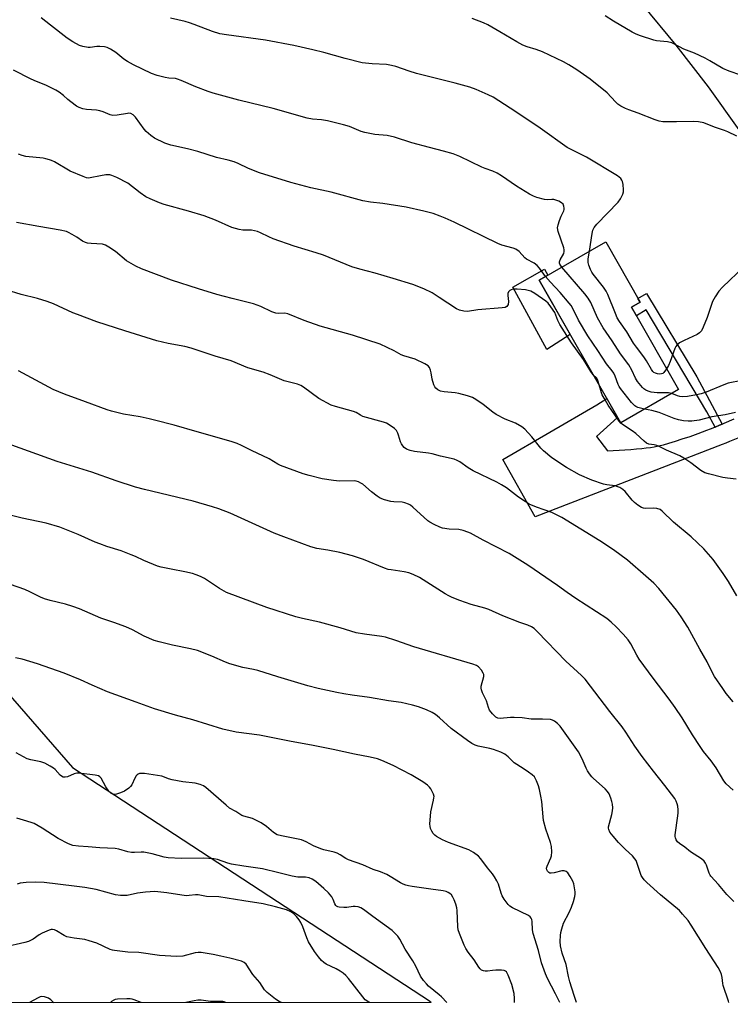
# Model space of a CAD drawing. Units: inches. Extents: x 1195770 to 1201772, y 557456 to 561458.
# Drawn here: x 1198096 to 1198366, y 557456 to 557829 of the extents above; entities that cross this region are included whole.
import ezdxf

# ---------------------------------------------------------------- set-up
doc = ezdxf.new("R2010")
doc.units = ezdxf.units.IN
doc.header["$MEASUREMENT"] = 0
for name, color, linetype in [('BLDG-Footprint', 5, 'Continuous'), ('CULTRL-Pad', 6, 'Continuous'), ('NTRL-Trees', 3, 'Continuous'), ('TRANS-Driveway', 251, 'Continuous'), ('TRANS-Non Street Sidewalk', 7, 'Continuous'), ('TRANS-Road', 130, 'Continuous'), ('Undefined', 1, 'Continuous')]:
    doc.layers.add(name, color=color, linetype=linetype)

msp = doc.modelspace()

# ---------------------------------------------------------------- linework, layer by layer
at = {"layer": 'BLDG-Footprint', "elevation": 528.23}
msp.add_lwpolyline([(1198346.2, 557688.92), (1198324.2, 557676.34), (1198293.22, 557730.52), (1198318.51, 557744.98), (1198331.57, 557722.14), (1198328.28, 557720.26)], close=True, dxfattribs=at)
at = {"layer": 'CULTRL-Pad'}
msp.add_lwpolyline([(1198305.01, 557709.9), (1198296.09, 557704.18), (1198283.23, 557727.8), (1198295.29, 557734.63), (1198296.47, 557732.38), (1198293.22, 557730.52)], close=True, dxfattribs=at)
at = {"layer": 'NTRL-Trees'}
msp.add_lwpolyline([(1196826.36, 557745.56), (1197344.3, 557727.99), (1197435.46, 557724.9), (1197466.73, 557699.88), (1197459.22, 557644.84), (1197462.97, 557576.05), (1197491.76, 557542.71), (1197542.8, 557540.53), (1197587.58, 557537.7), (1197655.06, 557675.37), (1197738.39, 557749.17), (1197805.05, 557794.41), (1197914.56, 557808.69), (1198005.19, 557786.3), (1198058.08, 557684.71), (1198077.81, 557589.11), (1198115.92, 557545.47), (1198251.96, 557456.68), (1198252.07, 557456.24), (1195770.26, 557455.58)], dxfattribs=at)
at = {"layer": 'TRANS-Driveway'}
msp.add_lwpolyline([(1198368.68, 557670.45), (1198365.54, 557669.18), (1198364.14, 557668.63), (1198362.74, 557668.08), (1198291.71, 557640.68), (1198279.38, 557662.4), (1198315.09, 557683.22), (1198318.9, 557685.62), (1198323.05, 557678.37), (1198315.06, 557671.15), (1198319.17, 557665.73), (1198325.72, 557666.11), (1198328.07, 557666.26), (1198330.22, 557666.43), (1198332.18, 557666.61), (1198333.94, 557666.8), (1198335.49, 557667), (1198336.93, 557667.23), (1198338.53, 557667.55), (1198340.41, 557668.01), (1198342.54, 557668.6), (1198344.99, 557669.34), (1198347.62, 557670.19), (1198350.55, 557671.18), (1198353.64, 557672.27), (1198356.92, 557673.48), (1198358.36, 557674.03), (1198359.98, 557674.67), (1198360.09, 557674.72), (1198361.69, 557675.38), (1198362.75, 557675.83), (1198363.46, 557676.14), (1198367.38, 557677.88)], dxfattribs=at)
at = {"layer": 'TRANS-Non Street Sidewalk'}
msp.add_lwpolyline([(1198362.75, 557675.83), (1198361.69, 557675.38), (1198360.09, 557674.72), (1198356.98, 557680.54), (1198333.91, 557719.22), (1198330.17, 557716.96), (1198328.28, 557720.26), (1198331.57, 557722.14), (1198330.78, 557723.53), (1198333.97, 557725.45), (1198353.15, 557693.81)], close=True, dxfattribs=at)
at = {"layer": 'TRANS-Road'}
msp.add_lwpolyline([(1198369.2, 557787.52), (1198357.57, 557803.87), (1198345.32, 557819.76), (1198332.48, 557835.17)], dxfattribs=at)
at = {"layer": 'Undefined'}
for points, elevation in [([(1198301.83, 557735.44), (1198301.09, 557736.57), (1198300.99, 557736.97), (1198300.99, 557737.39), (1198301.24, 557738.18), (1198302.55, 557740.59), (1198302.73, 557741.32), (1198302.75, 557742.06), (1198302.59, 557742.81), (1198300.49, 557748.9), (1198300.23, 557750.31), (1198300.41, 557751.44), (1198300.93, 557753.14), (1198301.56, 557754.81), (1198302.59, 557756.77), (1198302.75, 557757.26), (1198302.78, 557757.8), (1198302.65, 557758.6), (1198302.32, 557759.31), (1198301.7, 557759.86), (1198300.67, 557760.43), (1198299.57, 557760.89), (1198298.77, 557761.06), (1198298.06, 557761.07), (1198296.37, 557760.93), (1198295.23, 557761.05), (1198292.4, 557761.83), (1198291.02, 557762.33), (1198289.5, 557763.16), (1198284.57, 557766.21), (1198278.98, 557770.03), (1198277.22, 557771.08), (1198275.64, 557771.85), (1198272.76, 557772.87), (1198271.46, 557773.41), (1198263.03, 557777.43), (1198260.56, 557778.43), (1198256.91, 557779.5), (1198251.59, 557780.82), (1198244.83, 557782.66), (1198238.21, 557784.77), (1198235.47, 557785.35), (1198230.77, 557785.81), (1198227.04, 557786.52), (1198225.66, 557786.94), (1198221.11, 557788.85), (1198218.83, 557789.51), (1198212.78, 557790.99), (1198210.57, 557791.31), (1198207.07, 557791.6), (1198205.05, 557791.98), (1198192.2, 557795.64), (1198179.12, 557798.88), (1198169.42, 557801.43), (1198167.47, 557802.07), (1198162.78, 557803.84), (1198157.21, 557806.29), (1198155.87, 557806.81), (1198155.05, 557807), (1198152.58, 557807.18), (1198151.15, 557807.45), (1198148.04, 557808.22), (1198145.89, 557808.97), (1198139.13, 557812.24), (1198136.87, 557813.47), (1198135.46, 557814.42), (1198132.38, 557816.95), (1198130.42, 557818.18), (1198129.15, 557818.83), (1198128.06, 557819.08), (1198126.36, 557819.18), (1198125.22, 557819.14), (1198122.67, 557818.86), (1198121.83, 557818.86), (1198119.9, 557819.17), (1198118.57, 557819.59), (1198116.06, 557820.97), (1198113.86, 557822.36), (1198107.52, 557827.23), (1198104.08, 557830.12)], 528), ([(1198312.37, 557741.47), (1198313.34, 557748.14), (1198313.66, 557749.51), (1198314.09, 557750.47), (1198315.17, 557751.8), (1198323.26, 557760.09), (1198324.18, 557761.36), (1198325.04, 557763.15), (1198325.23, 557763.97), (1198325.25, 557764.82), (1198325.09, 557766.84), (1198324.86, 557767.95), (1198324.65, 557768.44), (1198324.21, 557769.06), (1198323.67, 557769.62), (1198323, 557770.15), (1198311.16, 557777.17), (1198305.45, 557780.05), (1198303.93, 557780.9), (1198293.56, 557788.2), (1198284.37, 557794.44), (1198275.71, 557799.92), (1198273.9, 557800.89), (1198269.32, 557802.87), (1198266.85, 557803.7), (1198261.29, 557805.26), (1198246.58, 557808.98), (1198243.87, 557809.81), (1198238.78, 557811.58), (1198237.12, 557812.03), (1198235.18, 557812.31), (1198229.84, 557812.56), (1198225.98, 557813.02), (1198219.56, 557814.6), (1198211.4, 557816.89), (1198207.21, 557817.98), (1198200.06, 557819.55), (1198189.24, 557821.6), (1198174.48, 557823.57), (1198171.92, 557824.04), (1198169.14, 557824.91), (1198162.16, 557827.58), (1198160.34, 557828.2), (1198158.72, 557828.66), (1198153.19, 557829.97)], 530), ([(1198368.37, 557785.19), (1198364.97, 557786.85), (1198363.62, 557787.36), (1198359.8, 557788.58), (1198355.74, 557790.15), (1198353.72, 557790.62), (1198351.95, 557790.73), (1198345.44, 557790.56), (1198341.64, 557790.55), (1198340.22, 557790.64), (1198338.88, 557790.86), (1198337.26, 557791.37), (1198330.83, 557793.9), (1198327.31, 557795.11), (1198326, 557795.65), (1198324.24, 557796.59), (1198323.11, 557797.35), (1198322.19, 557798.22), (1198319.02, 557801.65), (1198312.59, 557806.82), (1198307.52, 557810.35), (1198304.56, 557812.24), (1198302.48, 557813.33), (1198294.51, 557817.14), (1198292.1, 557818.02), (1198288.67, 557819.03), (1198287.06, 557819.71), (1198284.73, 557820.93), (1198278.28, 557824.81), (1198273.69, 557827.4), (1198272.09, 557828.13), (1198267.73, 557829.83)], 532), ([(1198369.87, 557808.32), (1198365.44, 557809.78), (1198363.02, 557810.85), (1198358.05, 557813.75), (1198356.24, 557814.7), (1198352.27, 557816.62), (1198348.22, 557818.23), (1198344.67, 557820.14), (1198343.62, 557820.62), (1198342.01, 557820.99), (1198337.85, 557821.39), (1198336.75, 557821.58), (1198331.73, 557823.24), (1198330.1, 557823.87), (1198328.57, 557824.69), (1198321.44, 557828.86), (1198318.3, 557830.78)], 534), ([(1198295.68, 557731.93), (1198293.36, 557735.07), (1198292.42, 557736.1), (1198291.33, 557736.94), (1198288.46, 557738.45), (1198287.8, 557739.02), (1198285.58, 557741.33), (1198284.35, 557742.23), (1198283.29, 557742.66), (1198279.09, 557743.83), (1198277.59, 557744.36), (1198260.96, 557752.5), (1198257.56, 557754.07), (1198255.68, 557754.83), (1198252.93, 557755.77), (1198249.47, 557756.72), (1198242.66, 557758.21), (1198233.81, 557759.6), (1198229.19, 557760.12), (1198226.25, 557760.6), (1198214.24, 557763.91), (1198206.46, 557765.55), (1198198.93, 557767.5), (1198187.01, 557771.21), (1198182.75, 557772.87), (1198178.89, 557774.79), (1198177.3, 557775.39), (1198175.1, 557775.99), (1198170.63, 557777), (1198163.57, 557779.28), (1198159.56, 557780.37), (1198153.32, 557781.74), (1198150.95, 557782.55), (1198147.04, 557784.4), (1198145.65, 557785.4), (1198143.94, 557786.97), (1198143.16, 557787.82), (1198139.92, 557792.35), (1198138.96, 557793.23), (1198138.08, 557793.7), (1198137.37, 557793.83), (1198136.83, 557793.81), (1198132.91, 557793.07), (1198131.25, 557793.05), (1198130.18, 557793.3), (1198127.59, 557794.42), (1198126.32, 557794.8), (1198124.99, 557795.01), (1198121.26, 557795.23), (1198119.86, 557795.55), (1198118.51, 557796.02), (1198117.49, 557796.59), (1198115.33, 557798.16), (1198114.17, 557799.08), (1198112.46, 557800.61), (1198110.84, 557801.84), (1198109.62, 557802.62), (1198107.58, 557803.67), (1198105.77, 557804.53), (1198102.21, 557805.86), (1198100.21, 557806.74), (1198093.48, 557810.26)], 526), ([(1198313.79, 557694.56), (1198312.87, 557695.83), (1198310.1, 557700.31), (1198305.56, 557706.68), (1198301.11, 557713.62), (1198300.29, 557715.13), (1198299.17, 557718.16), (1198297.68, 557720.39), (1198296.6, 557721.76), (1198295.76, 557722.57), (1198291.59, 557725.41), (1198290.06, 557726.25), (1198289.05, 557726.59), (1198287.99, 557726.83), (1198284.86, 557727.13), (1198284.01, 557727.13), (1198283.2, 557727.03), (1198282.54, 557726.83), (1198282.12, 557726.62), (1198281.55, 557726.09), (1198281.31, 557725.41), (1198281.32, 557724.64), (1198281.61, 557722.37), (1198281.43, 557721.3), (1198281.23, 557720.83), (1198280.93, 557720.47), (1198280.27, 557720.17), (1198279.19, 557720.01), (1198269.9, 557719.23), (1198265.96, 557718.62), (1198264.59, 557718.7), (1198262.99, 557719.07), (1198261.77, 557719.64), (1198255.29, 557723.92), (1198252.56, 557725.62), (1198249.4, 557727.21), (1198245.23, 557728.88), (1198237.81, 557731.17), (1198230.88, 557733.1), (1198225.08, 557734.61), (1198222.07, 557735.52), (1198211.31, 557739.98), (1198208.49, 557740.9), (1198200.1, 557743.33), (1198192.11, 557746.22), (1198190.49, 557746.89), (1198187.33, 557748.48), (1198186.23, 557748.9), (1198183.96, 557749.43), (1198180.7, 557749.49), (1198179.29, 557749.72), (1198177.89, 557750.05), (1198176.5, 557750.54), (1198170.25, 557753.23), (1198165.91, 557754.9), (1198160.06, 557756.69), (1198150.81, 557759.22), (1198148.99, 557759.84), (1198145.42, 557761.36), (1198143.82, 557762.14), (1198141.58, 557763.59), (1198136.97, 557767.25), (1198132.77, 557769.43), (1198130.9, 557770.28), (1198130.07, 557770.46), (1198128.65, 557770.42), (1198126.63, 557770.14), (1198122.68, 557769.28), (1198121.84, 557769.24), (1198121.29, 557769.34), (1198119.93, 557769.83), (1198115.06, 557771.92), (1198109.05, 557775.37), (1198108, 557775.91), (1198107.21, 557776.22), (1198105.85, 557776.59), (1198104.73, 557776.81), (1198098.23, 557777.45), (1198096.79, 557777.8), (1198095.39, 557778.26)], 524), ([(1198368.39, 557610.59), (1198365.18, 557616.12), (1198363.2, 557619.14), (1198359.3, 557624.46), (1198355.75, 557628.47), (1198350.98, 557633.05), (1198344.3, 557638.67), (1198339.95, 557642.82), (1198339.15, 557643.37), (1198337.89, 557643.77), (1198336.82, 557643.88), (1198333.73, 557643.79), (1198332.92, 557643.92), (1198332.16, 557644.19), (1198330.75, 557645.07), (1198329.44, 557646.11), (1198328.62, 557646.99), (1198325.92, 557650.2), (1198325.08, 557650.97), (1198323.93, 557651.77), (1198323.18, 557652.09), (1198322.12, 557652.37), (1198318.89, 557652.77), (1198317.72, 557652.99), (1198313.22, 557654.56), (1198308.6, 557656.55), (1198303.56, 557659.34), (1198298.05, 557663.02), (1198294.84, 557665.64), (1198293.85, 557666.7), (1198290.39, 557671.04), (1198287.76, 557673.91), (1198286.66, 557674.86), (1198284.22, 557676.14), (1198280.31, 557677.71), (1198276.9, 557679.49), (1198275.68, 557680.34), (1198271.95, 557683.33), (1198269.23, 557685.18), (1198267.94, 557685.89), (1198266.02, 557686.54), (1198262.66, 557687.5), (1198261.31, 557687.69), (1198257.09, 557688.03), (1198255.73, 557688.35), (1198254.74, 557688.79), (1198253.94, 557689.52), (1198253.63, 557689.96), (1198253.26, 557690.72), (1198252.57, 557692.89), (1198252.21, 557695.27), (1198251.95, 557696.36), (1198251.55, 557697.34), (1198251.07, 557697.95), (1198249.85, 557698.71), (1198246.06, 557700.45), (1198241.87, 557701.73), (1198240.79, 557702.14), (1198238.15, 557703.64), (1198232.86, 557706.21), (1198222.29, 557709.64), (1198210.03, 557712.97), (1198203.93, 557715.21), (1198197.74, 557717.74), (1198196.63, 557717.94), (1198194.36, 557717.78), (1198193.13, 557717.95), (1198191.63, 557718.5), (1198187.47, 557720.45), (1198184.74, 557721.44), (1198176.63, 557723.51), (1198170.82, 557725.09), (1198163.85, 557727.23), (1198153.6, 557730.51), (1198142.15, 557734.83), (1198140.01, 557735.81), (1198136.49, 557737.83), (1198132.22, 557741.4), (1198129.75, 557743.04), (1198128.48, 557743.77), (1198127.38, 557744.11), (1198123.02, 557744.39), (1198121.63, 557744.58), (1198120.83, 557744.79), (1198119.79, 557745.32), (1198117.55, 557746.81), (1198115.77, 557747.88), (1198114.47, 557748.59), (1198113.67, 557748.92), (1198111.2, 557749.5), (1198103.12, 557750.87), (1198094.64, 557752.44)], 522), ([(1198341.67, 557696.85), (1198340.64, 557695.43), (1198340.24, 557695.09), (1198339.75, 557694.87), (1198338.99, 557694.8), (1198338.2, 557694.9), (1198337.43, 557695.12), (1198336.83, 557695.45), (1198336.41, 557695.84), (1198335.87, 557696.53), (1198334.04, 557699.84), (1198333.04, 557701.43), (1198330.15, 557705.1), (1198329.05, 557706.62), (1198326.55, 557710.85), (1198323.76, 557714.8), (1198322.91, 557716.24), (1198322.19, 557717.83), (1198319.35, 557724.99), (1198318.71, 557726.27), (1198317.64, 557727.79), (1198313.77, 557732.75), (1198313.27, 557733.49), (1198312.74, 557734.52), (1198312.09, 557736.12), (1198311.85, 557737.2), (1198311.91, 557738.55), (1198312.37, 557741.47)], 530), ([(1198343.64, 557687.46), (1198342.35, 557687.72), (1198338, 557687.77), (1198335.72, 557688.01), (1198334.7, 557688.32), (1198333.72, 557688.75), (1198333.06, 557689.2), (1198332.46, 557689.8), (1198330.65, 557692.05), (1198329.82, 557693.22), (1198328.43, 557696.33), (1198327.27, 557698.35), (1198324.08, 557702.5), (1198320.92, 557707.46), (1198317.57, 557712.35), (1198315.43, 557716.14), (1198312.83, 557722.05), (1198311.91, 557723.71), (1198310.62, 557725.34), (1198301.83, 557735.44)], 528), ([(1198371.11, 557735.69), (1198362.94, 557727.82), (1198361.51, 557726.33), (1198360.04, 557724.2), (1198359.06, 557722.44), (1198357.01, 557716.25), (1198355.52, 557712.63), (1198354.85, 557711.31), (1198354.14, 557710.5), (1198353.26, 557709.88), (1198348.27, 557707.63), (1198346.55, 557706.65), (1198345.52, 557705.82), (1198345.12, 557705.29), (1198344.75, 557704.53), (1198342.98, 557699.64), (1198342.31, 557698.07), (1198341.67, 557696.85)], 530), ([(1198333.28, 557681.53), (1198330.77, 557682.17), (1198329.99, 557682.48), (1198329.52, 557682.79), (1198328.34, 557684.06), (1198324.11, 557689.38), (1198323.61, 557690.1), (1198323.22, 557690.87), (1198322.13, 557694.04), (1198321.56, 557695.2), (1198320.97, 557696.04), (1198318.83, 557698.68), (1198315.52, 557703.84), (1198311.66, 557709.4), (1198308.14, 557715.26), (1198306.04, 557719.67), (1198305.38, 557720.85), (1198304.68, 557721.78), (1198301.21, 557725.77), (1198297.48, 557729.73), (1198295.68, 557731.93)], 526), ([(1198366.89, 557570.42), (1198364.3, 557573.63), (1198362.95, 557575.43), (1198359.9, 557579.97), (1198358.78, 557581.95), (1198357.09, 557585.63), (1198354.31, 557590.41), (1198349.74, 557598.76), (1198347.19, 557602.72), (1198345.38, 557605.16), (1198338.68, 557613.41), (1198336.78, 557615.46), (1198333.8, 557618.17), (1198326.73, 557624.21), (1198321.48, 557628.08), (1198316.22, 557631.49), (1198301.9, 557640.42), (1198298.06, 557642.25), (1198292.24, 557644.25), (1198289.45, 557645.51), (1198287.9, 557646.43), (1198285.41, 557648.1), (1198280.76, 557651.59), (1198278.92, 557652.82), (1198277.14, 557653.77), (1198268.14, 557658.12), (1198266.22, 557659.26), (1198263.09, 557661.48), (1198262.11, 557662.07), (1198260.88, 557662.53), (1198255.77, 557663.68), (1198252.62, 557664.6), (1198251.16, 557664.82), (1198245.88, 557665.4), (1198244.2, 557665.8), (1198242.88, 557666.3), (1198241.97, 557666.98), (1198241.38, 557667.63), (1198240.87, 557668.34), (1198240.52, 557669.13), (1198239.83, 557671.69), (1198239.51, 557672.44), (1198238.97, 557673.38), (1198238.28, 557674.2), (1198236.66, 557675.31), (1198235.17, 557676.14), (1198234.12, 557676.59), (1198226.25, 557678.78), (1198225.29, 557679.22), (1198223.67, 557680.2), (1198222.63, 557680.64), (1198215.9, 557682.47), (1198214.26, 557683.06), (1198209.53, 557685.56), (1198203.64, 557689.89), (1198202.67, 557690.45), (1198201.43, 557690.97), (1198200.36, 557691.31), (1198196.4, 557692.27), (1198191.09, 557694.51), (1198188.38, 557695.56), (1198182.51, 557697.23), (1198176.16, 557699.82), (1198170.18, 557701.63), (1198160.99, 557704.66), (1198158.59, 557705.29), (1198152.32, 557706.43), (1198147.97, 557707.42), (1198135.87, 557711.19), (1198125.13, 557714.71), (1198117.84, 557717.4), (1198116.07, 557718.11), (1198108.65, 557721.46), (1198106.25, 557722.44), (1198102.62, 557723.52), (1198096.45, 557725.03), (1198090.78, 557726.83)], 520), ([(1198366.95, 557536.83), (1198364.33, 557539.24), (1198363.33, 557540.43), (1198360.46, 557545.39), (1198358.6, 557548), (1198355.69, 557551.6), (1198354.38, 557553.41), (1198351.44, 557557.82), (1198347.53, 557564.33), (1198344.86, 557568.25), (1198342.57, 557571.38), (1198336.49, 557579.39), (1198331.25, 557586.59), (1198330.34, 557588.09), (1198328.01, 557592.45), (1198327.03, 557593.94), (1198325.16, 557596.15), (1198322.49, 557598.86), (1198320.61, 557600.59), (1198318.9, 557602.01), (1198307.15, 557609.64), (1198303.85, 557611.93), (1198300.23, 557614.6), (1198288.88, 557622.32), (1198281.77, 557626.77), (1198271.96, 557631.75), (1198267.2, 557634.38), (1198266.17, 557634.88), (1198264.31, 557635.46), (1198262.68, 557635.81), (1198259.06, 557636), (1198256.51, 557636.31), (1198255.44, 557636.67), (1198253.39, 557637.67), (1198251.63, 557638.62), (1198250.92, 557639.1), (1198245.2, 557644.36), (1198244.31, 557645.05), (1198243.57, 557645.44), (1198242.24, 557645.91), (1198241.13, 557646.16), (1198238.01, 557646.3), (1198236.89, 557646.46), (1198234.42, 557647.14), (1198232.84, 557647.74), (1198231.63, 557648.5), (1198229.57, 557650.07), (1198226.23, 557653), (1198225.52, 557653.48), (1198224.53, 557653.94), (1198223.75, 557654.17), (1198222.92, 557654.27), (1198217.4, 557654.19), (1198215.09, 557654.39), (1198210.76, 557655.02), (1198205.85, 557656.29), (1198203.59, 557657.02), (1198194.94, 557660.13), (1198193.95, 557660.64), (1198190.62, 557662.6), (1198183.95, 557665.8), (1198180.1, 557667.78), (1198178.49, 557668.47), (1198176.27, 557669.27), (1198163.27, 557672.92), (1198154.6, 557675.47), (1198147.13, 557677.4), (1198145.11, 557677.87), (1198141.64, 557678.55), (1198135.36, 557679.62), (1198130.77, 557680.72), (1198129.09, 557681.21), (1198120.9, 557684.36), (1198112.94, 557687.24), (1198108.57, 557689.03), (1198095.41, 557696.01)], 518), ([(1198316, 557690.7), (1198315.71, 557692), (1198315.44, 557692.74), (1198314.99, 557693.36), (1198313.79, 557694.56)], 524), ([(1198370.28, 557692.35), (1198365.02, 557691.36), (1198363.38, 557690.8), (1198356.64, 557688.01), (1198354.84, 557687.37), (1198352.96, 557686.9), (1198349.56, 557686.33), (1198347.82, 557686.23), (1198346.72, 557686.32), (1198345.78, 557686.57), (1198343.64, 557687.46)], 528), ([(1198368.04, 557654.98), (1198364.74, 557655.31), (1198363.06, 557655.63), (1198357.56, 557656.91), (1198356.15, 557657.36), (1198354.64, 557658.18), (1198350.82, 557661.17), (1198348.19, 557662.92), (1198346.69, 557663.79), (1198341.6, 557665.93), (1198338.87, 557667.32), (1198337.89, 557667.74), (1198336.89, 557668.01), (1198334.91, 557668.24), (1198333.97, 557668.62), (1198333.1, 557669.31), (1198330.02, 557672.3), (1198328.59, 557673.3), (1198324.94, 557675.65), (1198324.32, 557676.17), (1198323.64, 557676.91), (1198319.48, 557682.97), (1198317.87, 557685.66), (1198317.22, 557686.9), (1198316.88, 557687.71), (1198316, 557690.7)], 524), ([(1198367.84, 557680.24), (1198363.93, 557679.31), (1198358.89, 557678.62), (1198354.08, 557677.32), (1198351.24, 557676.97), (1198349.82, 557676.91), (1198348.1, 557677.09), (1198346.12, 557677.48), (1198344.5, 557678.03), (1198338.86, 557680.22), (1198336.03, 557681), (1198333.28, 557681.53)], 526), ([(1198367.2, 557494.67), (1198364.52, 557497.28), (1198361.37, 557501.02), (1198358.46, 557504.17), (1198358.15, 557504.63), (1198357.81, 557505.4), (1198356.85, 557508.41), (1198356.46, 557509.18), (1198355.96, 557509.86), (1198354.87, 557510.75), (1198350.79, 557513.44), (1198348.58, 557515.19), (1198346.56, 557516.57), (1198345.78, 557517.3), (1198345.33, 557518.01), (1198345, 557518.77), (1198344.87, 557519.31), (1198344.84, 557519.88), (1198345.94, 557527.14), (1198346.06, 557528.27), (1198346.06, 557529.42), (1198345.92, 557530.84), (1198345.72, 557531.66), (1198345.31, 557532.68), (1198344.73, 557533.67), (1198341.01, 557538.65), (1198336.64, 557544.03), (1198332.31, 557549.64), (1198329.53, 557553.6), (1198326.19, 557558.86), (1198324.73, 557560.92), (1198320.05, 557566.79), (1198310.73, 557578.97), (1198309.33, 557580.45), (1198303.3, 557585.87), (1198292.58, 557596.97), (1198291.28, 557598.19), (1198290.37, 557598.83), (1198288.93, 557599.55), (1198285.83, 557600.57), (1198279.45, 557603.11), (1198274.07, 557605.49), (1198272.59, 557605.96), (1198267.42, 557607.35), (1198263.04, 557608.89), (1198260.19, 557610.07), (1198258.86, 557610.69), (1198257.58, 557611.42), (1198247.76, 557617.55), (1198245.33, 557618.73), (1198243.68, 557619.42), (1198241.95, 557619.81), (1198236.95, 557620.46), (1198235.8, 557620.68), (1198234.41, 557621.18), (1198226.53, 557624.5), (1198222.34, 557625.79), (1198217.45, 557627.08), (1198212.92, 557627.97), (1198208.79, 557628.62), (1198206.43, 557629.24), (1198196.18, 557633.01), (1198192.61, 557634.46), (1198175.89, 557641.98), (1198171.58, 557643.65), (1198169.11, 557644.44), (1198161.72, 557646.53), (1198143.27, 557651.06), (1198139.89, 557651.96), (1198132.54, 557654.33), (1198123.33, 557657.59), (1198110.09, 557661.67), (1198088.21, 557669.44)], 516), ([(1198365.28, 557456.27), (1198365.13, 557456.8), (1198363.12, 557462.7), (1198362.97, 557463.54), (1198362.75, 557465.78), (1198362.56, 557466.88), (1198362.16, 557467.88), (1198361.2, 557469.55), (1198356.5, 557476.77), (1198351.01, 557485.63), (1198349.84, 557487.36), (1198347.73, 557489.86), (1198346.5, 557491.15), (1198339.27, 557497.2), (1198334.15, 557501.8), (1198333.16, 557502.81), (1198332.46, 557503.7), (1198332.04, 557504.43), (1198330.49, 557509.08), (1198330.03, 557510.14), (1198329.6, 557510.87), (1198328.66, 557511.93), (1198326.08, 557514.3), (1198323.4, 557517.06), (1198321.34, 557519.39), (1198320.14, 557520.96), (1198319.7, 557521.93), (1198319.61, 557522.44), (1198319.61, 557522.98), (1198320.89, 557527.69), (1198321.14, 557529.09), (1198321.17, 557530.21), (1198321.06, 557531.6), (1198320.89, 557532.51), (1198320.45, 557533.87), (1198319.79, 557535.46), (1198319.21, 557536.4), (1198318.31, 557537.43), (1198313.86, 557541.34), (1198313.26, 557541.97), (1198312.4, 557543.08), (1198311.59, 557544.24), (1198311.03, 557545.21), (1198309.53, 557548.83), (1198308.15, 557551.43), (1198301.21, 557561.15), (1198300.2, 557562.17), (1198299.07, 557563.06), (1198298.34, 557563.46), (1198297.5, 557563.66), (1198294.54, 557563.82), (1198290.14, 557563.88), (1198286.74, 557564.33), (1198283.77, 557564.52), (1198282.28, 557564.49), (1198278.41, 557564.14), (1198277.57, 557564.26), (1198276.82, 557564.61), (1198275.52, 557565.8), (1198274.41, 557567.2), (1198273.98, 557568.21), (1198273.27, 557570.73), (1198271.71, 557573.87), (1198271.27, 557574.93), (1198271.15, 557575.57), (1198271.19, 557576.3), (1198272.15, 557579.99), (1198272.15, 557580.76), (1198271.98, 557581.26), (1198271.26, 557582.42), (1198270.15, 557583.68), (1198269.44, 557584.15), (1198268.06, 557584.69), (1198245.57, 557591.28), (1198238.81, 557593.67), (1198234.9, 557594.91), (1198233.47, 557595.21), (1198226.81, 557596.1), (1198223.71, 557596.64), (1198217.64, 557598.48), (1198209.79, 557600.69), (1198203.31, 557602.09), (1198200.84, 557602.74), (1198189.76, 557606.22), (1198174.45, 557611.96), (1198171.76, 557613.41), (1198166.09, 557617.17), (1198164.54, 557617.97), (1198162.94, 557618.66), (1198161.51, 557619.09), (1198158.59, 557619.76), (1198153.37, 557620.73), (1198149.62, 557621.54), (1198148.2, 557621.93), (1198143.02, 557624.04), (1198139.89, 557625.54), (1198138.25, 557626.23), (1198134.36, 557627.71), (1198128.95, 557629.39), (1198126.33, 557630.34), (1198124.51, 557631.08), (1198118.14, 557633.92), (1198111.08, 557636.7), (1198105.9, 557638.22), (1198096.78, 557640.18), (1198089.26, 557642.09)], 514), ([(1198307.37, 557456.26), (1198306.51, 557458.9), (1198304.94, 557464.08), (1198304.42, 557466.19), (1198303.48, 557470.71), (1198301.98, 557475.05), (1198301.32, 557477.73), (1198301.21, 557479.39), (1198301.29, 557481.73), (1198301.44, 557482.88), (1198301.79, 557484.24), (1198302.52, 557486.36), (1198304.57, 557490.4), (1198305.51, 557492.43), (1198306.27, 557494.6), (1198306.82, 557496.55), (1198306.91, 557497.39), (1198306.87, 557498.23), (1198306.38, 557501.32), (1198306.05, 557502.39), (1198305.07, 557504.14), (1198304.09, 557505.51), (1198303.46, 557506), (1198302.67, 557506.26), (1198301.83, 557506.28), (1198298.99, 557505.45), (1198297.84, 557505.31), (1198297.31, 557505.39), (1198296.88, 557505.62), (1198296.36, 557506.15), (1198296.12, 557506.57), (1198296.05, 557507.29), (1198296.24, 557508.05), (1198297.68, 557511.19), (1198297.95, 557512), (1198298.04, 557513.46), (1198297.89, 557515.54), (1198297.58, 557516.95), (1198295.79, 557522.1), (1198294.91, 557525.36), (1198294.69, 557526.78), (1198294.2, 557532.62), (1198293.9, 557534.59), (1198293.37, 557537.07), (1198292.95, 557538.46), (1198292.22, 557540.4), (1198291.87, 557541.21), (1198291.42, 557541.94), (1198290.6, 557542.73), (1198289.17, 557543.77), (1198287.21, 557545.1), (1198283.79, 557547.25), (1198283.17, 557547.8), (1198281.48, 557549.59), (1198280.23, 557550.57), (1198278.63, 557551.3), (1198275.86, 557552.34), (1198274.51, 557552.69), (1198270.03, 557553.58), (1198268.97, 557553.99), (1198267.68, 557554.64), (1198265.97, 557555.69), (1198259.75, 557560.23), (1198255.4, 557564.3), (1198253.81, 557565.62), (1198252.55, 557566.34), (1198250.44, 557567.35), (1198247.4, 557568.45), (1198245.12, 557569.1), (1198240.75, 557570.1), (1198236.02, 557570.77), (1198228.78, 557572.08), (1198222.19, 557572.92), (1198218.96, 557573.45), (1198216.34, 557573.93), (1198209.23, 557575.53), (1198205.38, 557576.51), (1198193.89, 557579.84), (1198186.32, 557582.3), (1198184.67, 557582.7), (1198180.62, 557583.5), (1198175.74, 557584.84), (1198174.07, 557585.44), (1198168.93, 557587.69), (1198163.48, 557589.87), (1198160.81, 557590.54), (1198153.97, 557591.88), (1198148.89, 557593.15), (1198146.94, 557593.75), (1198143.15, 557595.33), (1198138.7, 557597.74), (1198136.15, 557598.94), (1198131.65, 557600.52), (1198126.64, 557602.15), (1198118.59, 557605.67), (1198116.09, 557606.61), (1198113.24, 557607.52), (1198107.4, 557608.86), (1198105.26, 557609.54), (1198103.72, 557610.16), (1198099.73, 557612.22), (1198097.78, 557613.1), (1198092.35, 557615)], 512), ([(1198301.02, 557456.26), (1198299.47, 557459.5), (1198296.36, 557465.43), (1198295.61, 557467.21), (1198294.15, 557471.3), (1198293.01, 557476.01), (1198290.98, 557482.42), (1198290.74, 557483.88), (1198290.57, 557487.02), (1198290.4, 557487.83), (1198290.21, 557488.26), (1198289.79, 557488.82), (1198289.12, 557489.31), (1198283.08, 557492.19), (1198282.12, 557492.8), (1198281.51, 557493.41), (1198279.92, 557495.51), (1198279.16, 557496.75), (1198278.76, 557497.83), (1198277.75, 557501.2), (1198277.13, 557502.46), (1198276.29, 557503.92), (1198275.49, 557505.07), (1198273.56, 557507.39), (1198271.07, 557510.81), (1198270.13, 557511.86), (1198268.29, 557513.2), (1198266.56, 557514.2), (1198258.78, 557516.98), (1198256.52, 557517.96), (1198254.25, 557519.23), (1198253.58, 557519.78), (1198253.01, 557520.41), (1198252.43, 557521.35), (1198251.96, 557522.35), (1198251.76, 557523.15), (1198251.72, 557524), (1198252.08, 557528.62), (1198253.14, 557533.13), (1198253.27, 557533.96), (1198253.28, 557534.51), (1198253.08, 557535.3), (1198252.75, 557536.09), (1198252.09, 557537.35), (1198251.6, 557538.04), (1198250.8, 557538.78), (1198248.99, 557540.08), (1198244.63, 557542.73), (1198237.72, 557546.25), (1198233.5, 557548.19), (1198231.83, 557548.8), (1198229.02, 557549.45), (1198223.04, 557550.58), (1198215.02, 557552.37), (1198206.73, 557554), (1198199.05, 557555.37), (1198186.92, 557557.76), (1198178.07, 557558.93), (1198173.03, 557560.01), (1198161.68, 557563.56), (1198155.1, 557565.3), (1198147.08, 557567.75), (1198140.12, 557570.34), (1198129.28, 557574.22), (1198123.38, 557576.69), (1198119.03, 557578.75), (1198112.82, 557581.35), (1198102.68, 557584.83), (1198096.76, 557586.66), (1198094.25, 557587.06)], 510), ([(1198283.81, 557456.25), (1198283.81, 557457.78), (1198283.68, 557459.72), (1198282.87, 557463.08), (1198281.5, 557466.69), (1198281.12, 557467.46), (1198280.8, 557467.9), (1198280.45, 557468.19), (1198279.99, 557468.38), (1198278.86, 557468.53), (1198276.75, 557468.52), (1198275.55, 557468.43), (1198273.55, 557468.1), (1198272.76, 557468.1), (1198272.02, 557468.25), (1198271.36, 557468.57), (1198270.79, 557469.09), (1198270.28, 557469.7), (1198268.52, 557472.5), (1198266.27, 557475.41), (1198265.33, 557476.79), (1198264.7, 557478.09), (1198262.98, 557482.47), (1198262.52, 557483.85), (1198262.32, 557485.01), (1198262.07, 557491.14), (1198261.94, 557492.24), (1198261.56, 557493.63), (1198260.98, 557495.27), (1198260.48, 557496.24), (1198259.87, 557497.14), (1198259.35, 557497.67), (1198258.71, 557498.07), (1198257.92, 557498.38), (1198256.82, 557498.69), (1198252.04, 557499.27), (1198245.01, 557500.29), (1198243.55, 557500.54), (1198242.55, 557500.8), (1198241.53, 557501.2), (1198240.53, 557501.7), (1198236.56, 557504.15), (1198235.3, 557504.83), (1198232.94, 557505.81), (1198230.11, 557506.71), (1198226.25, 557508.49), (1198220.75, 557510.49), (1198219.73, 557510.99), (1198217.61, 557512.37), (1198216.51, 557512.93), (1198215.39, 557513.28), (1198211.37, 557514.23), (1198210.25, 557514.6), (1198207.5, 557515.77), (1198204.72, 557517.25), (1198202.96, 557517.97), (1198195.34, 557519.49), (1198193.7, 557519.96), (1198192.26, 557520.83), (1198189.68, 557523.06), (1198187.58, 557524.45), (1198184.26, 557526.07), (1198181, 557526.97), (1198180.23, 557527.27), (1198177.97, 557528.79), (1198175.64, 557530.05), (1198174.26, 557531.13), (1198166.65, 557537.85), (1198165.73, 557538.49), (1198164.42, 557539.03), (1198162.49, 557539.55), (1198157.91, 557540.07), (1198153.86, 557540.76), (1198152.46, 557541.16), (1198150.93, 557541.87), (1198149.83, 557542.14), (1198143.26, 557543.17), (1198141.86, 557543.26), (1198141.35, 557543.16), (1198140.89, 557542.97), (1198140.47, 557542.7), (1198140.11, 557542.35), (1198139.56, 557541.45), (1198138.47, 557538.88), (1198138, 557538.22), (1198137.38, 557537.66), (1198135.7, 557536.55), (1198134.18, 557535.84), (1198132.6, 557535.31), (1198131.96, 557535.23), (1198131.48, 557535.28), (1198130.47, 557535.72), (1198129.68, 557536.5), (1198128.58, 557538.17), (1198126.76, 557541.38), (1198126.26, 557541.99), (1198125.83, 557542.27), (1198124.52, 557542.58), (1198118.37, 557543.33), (1198117.56, 557543.36), (1198116.52, 557543.1), (1198113.97, 557541.93), (1198113.19, 557541.78), (1198112.42, 557541.85), (1198111.78, 557542.16), (1198111.2, 557542.62), (1198109.3, 557544.67), (1198108.67, 557545.22), (1198107.48, 557545.99), (1198105.47, 557547.07), (1198104.7, 557547.41), (1198103.85, 557547.66), (1198100.1, 557548.42), (1198098.77, 557548.81), (1198097.29, 557549.49), (1198094.55, 557551.01)], 508), ([(1198258.09, 557456.24), (1198256.11, 557458.45), (1198255.3, 557459.24), (1198251.16, 557462.49), (1198250.37, 557463.3), (1198249.28, 557464.6), (1198248.16, 557466.24), (1198246.31, 557470.1), (1198245.26, 557472.03), (1198242.32, 557476.54), (1198240.3, 557480.37), (1198239.54, 557481.47), (1198238.41, 557482.64), (1198237.33, 557483.55), (1198230.03, 557488.9), (1198226.49, 557491.63), (1198225.49, 557492.24), (1198224.46, 557492.58), (1198223.38, 557492.76), (1198222.53, 557492.74), (1198220.21, 557492.39), (1198219.04, 557492.33), (1198217.3, 557492.49), (1198216.75, 557492.62), (1198216.27, 557492.84), (1198215.95, 557493.12), (1198215.57, 557493.68), (1198214.96, 557495.37), (1198214.46, 557496.34), (1198213.19, 557497.85), (1198211.36, 557499.6), (1198208.38, 557502.18), (1198207.05, 557503.11), (1198205.82, 557503.62), (1198204.5, 557503.89), (1198201.49, 557503.9), (1198199.44, 557504.18), (1198194.38, 557505.54), (1198188.07, 557506.95), (1198181.03, 557508), (1198176.36, 557508.84), (1198175, 557509.2), (1198170.97, 557510.5), (1198169.6, 557510.8), (1198165.67, 557511.08), (1198157.19, 557510.95), (1198152.26, 557511.17), (1198150.72, 557511.44), (1198146.18, 557512.69), (1198143.08, 557513.3), (1198141.96, 557513.38), (1198139.54, 557513.2), (1198138.41, 557513.23), (1198136.99, 557513.48), (1198133.55, 557514.44), (1198132.1, 557514.69), (1198126.35, 557515), (1198121.83, 557515.38), (1198118.25, 557515.59), (1198116.03, 557515.92), (1198114.41, 557516.55), (1198110.45, 557518.54), (1198104.39, 557522.47), (1198101.32, 557524.19), (1198100.25, 557524.64), (1198097.31, 557525.43), (1198094.81, 557526.26)], 506), ([(1198228.85, 557456.24), (1198228.08, 557456.63), (1198227.15, 557457.3), (1198226.19, 557458.4), (1198220.75, 557465.42), (1198219.79, 557466.48), (1198218.76, 557467.41), (1198217.6, 557468.2), (1198216.13, 557469.05), (1198212.36, 557470.79), (1198211.48, 557471.39), (1198210.48, 557472.27), (1198209.39, 557473.55), (1198207.88, 557475.58), (1198205.65, 557479.32), (1198204.96, 557480.76), (1198203.4, 557485.03), (1198202.65, 557486.64), (1198202.06, 557487.64), (1198201.03, 557488.93), (1198200.06, 557489.9), (1198198.84, 557490.68), (1198197.24, 557491.39), (1198193.01, 557492.62), (1198188.39, 557493.72), (1198181.04, 557494.82), (1198171.52, 557496.36), (1198166.82, 557496.56), (1198163.71, 557497.2), (1198162.71, 557497.16), (1198160.24, 557496.83), (1198159.09, 557496.82), (1198151.83, 557497.96), (1198147.19, 557498.42), (1198143.65, 557498.21), (1198140.61, 557497.74), (1198136.67, 557496.94), (1198135.56, 557496.83), (1198134.2, 557496.83), (1198132.24, 557497.19), (1198124.88, 557499.14), (1198120.66, 557499.92), (1198116.54, 557500.47), (1198105.16, 557501.77), (1198102.01, 557501.95), (1198098.29, 557501.78), (1198096.02, 557501.52), (1198094.89, 557501.21)], 504), ([(1198195.28, 557456.23), (1198194.5, 557456.59), (1198193.08, 557457.57), (1198189.86, 557460.05), (1198188.86, 557461.06), (1198187.07, 557463.87), (1198184.39, 557466.84), (1198181.85, 557470.8), (1198181.17, 557471.44), (1198180.16, 557471.9), (1198175.66, 557473.11), (1198172.26, 557473.84), (1198169.36, 557474.55), (1198164.8, 557475.3), (1198163.68, 557475.31), (1198162.59, 557475.13), (1198157.88, 557473.86), (1198155.41, 557473.71), (1198148.93, 557474.17), (1198141.14, 557475.21), (1198136.93, 557475.43), (1198131.95, 557475.97), (1198131.09, 557476.15), (1198130.27, 557476.43), (1198125.12, 557478.8), (1198122.29, 557479.73), (1198120.56, 557480.17), (1198116.6, 557480.66), (1198113.83, 557481.21), (1198112.79, 557481.68), (1198109.79, 557483.53), (1198109.03, 557483.85), (1198108.3, 557483.99), (1198107.79, 557483.97), (1198107.01, 557483.76), (1198104.43, 557482.65), (1198103.22, 557481.92), (1198100.96, 557480.27), (1198099.22, 557479.41), (1198097.82, 557479.02), (1198090.12, 557477.21)], 502)]:
    msp.add_lwpolyline(points, dxfattribs=dict(at, elevation=elevation))
for points in [[(1198108.78, 557456.2, 500), (1198107.75, 557457.25, 500), (1198106.82, 557457.89, 500), (1198105.27, 557458.44, 500), (1198104.22, 557458.55, 500), (1198103.69, 557458.43, 500), (1198102.91, 557458.1, 500), (1198099.6, 557456.23, 500), (1198099.57, 557456.2, 500)], [(1198141.98, 557456.21, 500), (1198139.38, 557457.25, 500), (1198138.55, 557457.51, 500), (1198137.82, 557457.61, 500), (1198136.63, 557457.63, 500), (1198133.03, 557457.49, 500), (1198132.17, 557457.38, 500), (1198131.63, 557457.21, 500), (1198130.74, 557456.59, 500), (1198130.35, 557456.21, 500)], [(1198174.13, 557456.22, 500), (1198173.51, 557456.51, 500), (1198173.01, 557456.64, 500), (1198168.38, 557456.7, 500), (1198164.76, 557457.14, 500), (1198163.59, 557457.09, 500), (1198162.14, 557456.9, 500), (1198158.94, 557456.22, 500)]]:
    msp.add_polyline3d(points, dxfattribs=at)

doc.saveas('drawing.dxf')
